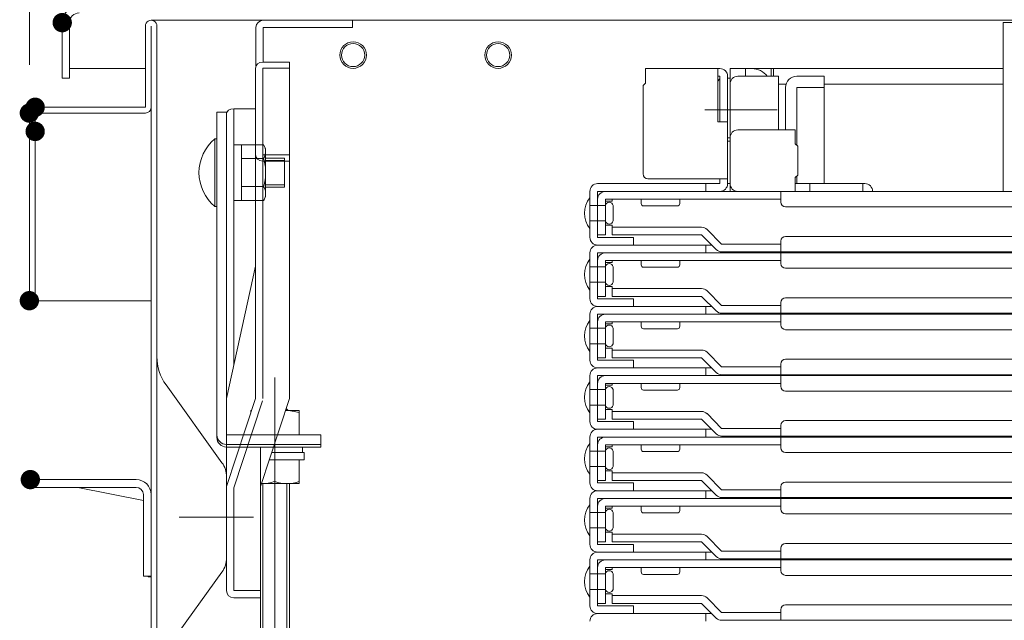
# Model space of a CAD drawing. Units: millimetres. Extents: x -2000 to 2000, y -1385 to 1385.
# Drawn here: x -1544 to -1340, y -849 to -725 of the extents above; entities that cross this region are included whole.
import ezdxf

# ---------------------------------------------------------------- set-up
doc = ezdxf.new("R2010")
doc.units = ezdxf.units.MM
doc.header["$LTSCALE"] = 10
doc.linetypes.add('JWW_DASHEDX2', pattern=[27.093333, 25.4, -1.693333])
for name, color, linetype in [('02壁', 7, 'Continuous'), ('08文字', 7, 'Continuous'), ('center', 7, 'Continuous'), ('hashigo', 7, 'Continuous'), ('ke-su', 7, 'Continuous'), ('rink1', 7, 'Continuous'), ('teko', 7, 'Continuous'), ('ねじ', 7, 'Continuous'), ('六角ナット', 7, 'Continuous'), ('平座金', 7, 'Continuous')]:
    doc.layers.add(name, color=color, linetype=linetype)

msp = doc.modelspace()

# ---------------------------------------------------------------- linework, layer by layer
at = {"color": 4, "linetype": 'Continuous', "lineweight": 5}
for p, q in [((-1516.55, -725.27), (-1338.25, -725.27)), ((-1493.35, -725.27), (-1485.35, -725.27)), ((-1474.85, -726.77), (-1474.85, -725.27)), ((-1534.95, -737.27), (-1534.95, -725.77)), ((-1533.45, -737.27), (-1533.45, -725.77)), ((-1517.75, -743.27), (-1517.75, -726.47)), ((-1516.55, -726.47), (-1516.55, -743.27)), ((-1515.35, -726.47), (-1515.35, -889.07)), ((-1494.85, -734.73), (-1494.85, -726.77)), ((-1493.35, -726.77), (-1474.85, -726.77)), ((-1493.35, -733.91), (-1493.35, -726.77)), ((-1517.75, -735.27), (-1533.45, -735.27)), ((-1533.45, -737.27), (-1534.95, -737.27)), ((-1540.55, -743.27), (-1517.75, -743.27)), ((-1517.75, -743.27), (-1540.55, -743.27)), ((-1516.55, -889.07), (-1516.55, -743.27)), ((-1541.75, -783.27), (-1541.75, -744.47)), ((-1540.55, -744.47), (-1517.75, -744.47)), ((-1540.55, -744.47), (-1540.55, -783.27)), ((-1541.75, -783.27), (-1540.55, -783.27)), ((-1540.55, -783.27), (-1516.55, -783.27)), ((-1495.95, -806), (-1495.78, -806)), ((-1495.95, -806.52), (-1495.95, -806)), ((-1488.78, -806), (-1485.95, -806)), ((-1485.95, -806), (-1485.95, -811)), ((-1485.95, -811), (-1490.42, -811)), ((-1541.55, -820.27), (-1519.65, -820.27)), ((-1541.55, -821.87), (-1541.55, -820.27)), ((-1541.55, -821.87), (-1519.65, -821.87)), ((-1518.15, -824.59), (-1531.71, -821.87)), ((-1518.15, -823.37), (-1518.15, -840.27)), ((-1516.55, -823.27), (-1516.55, -840.27)), ((-1516.55, -840.27), (-1518.15, -840.27)), ((-1517.15, -840.27), (-1517.15, -840.37)), ((-1517.15, -840.37), (-1516.55, -840.37))]:
    msp.add_line(p, q, dxfattribs=at)
for centre, radius, start, end in [((-1531.45, -725.77), 3.5, 90, 180), ((-1531.45, -725.77), 2, 90, 180), ((-1516.55, -726.47), 1.2, 359.9825, 180), ((-1493.35, -726.77), 1.5, 90, 180), ((-1540.55, -744.47), 1.2, 90, 179.9999), ((-1517.75, -743.27), 1.2, 270, 0), ((-1493.45, -813.17), 7.17, 110.1584, 110.403), ((-1488.45, -813.17), 7.17, 69.597, 92.6306), ((-1519.65, -823.37), 3.1, 0, 90), ((-1519.65, -823.37), 1.5, 0, 90)]:
    msp.add_arc(centre, radius, start, end, dxfattribs=at)
at = {"layer": '02壁', "color": 1, "linetype": 'Continuous', "lineweight": 5}
msp.add_line((-1541.75, -734.47), (-1541.75, -611.35), dxfattribs=at)
at = {"layer": '08文字', "color": 1, "linetype": 'Continuous', "lineweight": 5}
for centre, radius in [((-1474.75, -732.47), 2.75), ((-1474.75, -732.47), 2.4), ((-1444.75, -732.47), 2.75), ((-1444.75, -732.47), 2.4)]:
    msp.add_circle(centre, radius, dxfattribs=at)
at = {"layer": 'center', "color": 3, "linetype": 'Continuous', "lineweight": 18}
msp.add_line((-1495.36, -828.07), (-1510.78, -828.07), dxfattribs=at)
at = {"layer": 'DEFPOINTS', "color": 7, "linetype": 'Continuous', "lineweight": 5, "const_width": 2}
for points in [[(-1533.95, -725.77, 0.414214), (-1534.95, -724.77, 0.414214), (-1535.95, -725.77, 0.414214), (-1534.95, -726.77, 0.414214)], [(-1539.55, -743.27, 0.414214), (-1540.55, -742.27, 0.414214), (-1541.55, -743.27, 0.414214), (-1540.55, -744.27, 0.414214)], [(-1539.55, -743.27, 0.414214), (-1540.55, -742.27, 0.414214), (-1541.55, -743.27, 0.414214), (-1540.55, -744.27, 0.414214)], [(-1540.75, -744.47, 0.414214), (-1541.75, -743.47, 0.414214), (-1542.75, -744.47, 0.414214), (-1541.75, -745.47, 0.414214)], [(-1539.55, -748.27, 0.414214), (-1540.55, -747.27, 0.414214), (-1541.55, -748.27, 0.414214), (-1540.55, -749.27, 0.414214)], [(-1539.55, -748.27, 0.414214), (-1540.55, -747.27, 0.414214), (-1541.55, -748.27, 0.414214), (-1540.55, -749.27, 0.414214)], [(-1539.55, -748.27, 0.414214), (-1540.55, -747.27, 0.414214), (-1541.55, -748.27, 0.414214), (-1540.55, -749.27, 0.414214)], [(-1540.75, -783.27, 0.414214), (-1541.75, -782.27, 0.414214), (-1542.75, -783.27, 0.414214), (-1541.75, -784.27, 0.414214)], [(-1540.75, -783.27, 0.414214), (-1541.75, -782.27, 0.414214), (-1542.75, -783.27, 0.414214), (-1541.75, -784.27, 0.414214)], [(-1540.55, -820.27, 0.414214), (-1541.55, -819.27, 0.414214), (-1542.55, -820.27, 0.414214), (-1541.55, -821.27, 0.414214)]]:
    msp.add_lwpolyline(points, format="xyb", close=True, dxfattribs=at)
at = {"layer": 'hashigo', "color": 1, "linetype": 'Continuous', "lineweight": 5}
for p, q in [((-1340.25, -725.77), (-1340.25, -760.67)), ((-1340.25, -725.77), (-1338.25, -725.77)), ((-1398.85, -735.27), (-1414.25, -735.27)), ((-1414.25, -735.27), (-1414.25, -738.27)), ((-1399.25, -735.27), (-1399.25, -746.27)), ((-1340.25, -735.27), (-1396.75, -735.27)), ((-1396.75, -735.27), (-1396.75, -737.27)), ((-1393.55, -735.27), (-1393.55, -736.87)), ((-1388.25, -735.27), (-1388.25, -736.87)), ((-1387.75, -735.27), (-1387.75, -736.87)), ((-1414.25, -736.87), (-1414.25, -738.27)), ((-1399.25, -736.87), (-1398.85, -736.87)), ((-1398.85, -736.87), (-1398.85, -746.27)), ((-1397.25, -759.07), (-1397.25, -736.87)), ((-1397.25, -737.27), (-1396.75, -737.27)), ((-1397.25, -737.27), (-1396.75, -737.27)), ((-1397.25, -737.27), (-1397.25, -750.27)), ((-1396.75, -759.07), (-1396.75, -736.87)), ((-1396.75, -737.27), (-1396.75, -750.27)), ((-1396.75, -737.27), (-1396.75, -760.67)), ((-1386.75, -736.87), (-1395.15, -736.87)), ((-1386.75, -747.97), (-1386.75, -736.87)), ((-1382.95, -736.87), (-1377.25, -736.87)), ((-1377.25, -736.87), (-1377.25, -759.07)), ((-1414.75, -738.77), (-1414.25, -738.27)), ((-1414.75, -738.77), (-1414.75, -757.07)), ((-1396.75, -738.47), (-1396.75, -748.4)), ((-1385.14, -738.47), (-1386.75, -738.47)), ((-1385.14, -738.47), (-1386.25, -738.47)), ((-1385.25, -747.97), (-1385.25, -739.17)), ((-1377.25, -739.17), (-1382.95, -739.17)), ((-1382.95, -739.17), (-1382.95, -751.12)), ((-1340.25, -738.47), (-1377.25, -738.47)), ((-1386.98, -743.77), (-1401.99, -743.77)), ((-1397.25, -746.27), (-1399.25, -746.27)), ((-1397.25, -749.57), (-1396.75, -749.57)), ((-1396.75, -749.57), (-1396.75, -759.07)), ((-1395.15, -747.97), (-1383.25, -747.97)), ((-1383.25, -747.97), (-1383.25, -750.82)), ((-1397.25, -750.27), (-1396.75, -750.27)), ((-1382.75, -751.32), (-1383.25, -750.82)), ((-1382.75, -751.32), (-1382.75, -757.32)), ((-1382.75, -757.32), (-1383.25, -757.82)), ((-1383.25, -757.82), (-1383.25, -760.67)), ((-1382.95, -757.52), (-1382.95, -759.07)), ((-1407.25, -759.07), (-1424.15, -759.07)), ((-1415.25, -759.07), (-1398.85, -759.07)), ((-1413.75, -758.07), (-1397.25, -758.07)), ((-1412.55, -759.07), (-1402.95, -759.07)), ((-1401.75, -760.67), (-1401.75, -759.07)), ((-1398.85, -758.07), (-1398.85, -759.07)), ((-1397.25, -759.07), (-1396.75, -759.07)), ((-1383.25, -759.07), (-1368.85, -759.07)), ((-1380.25, -760.67), (-1380.25, -759.07)), ((-1369.25, -760.67), (-1369.25, -759.07)), ((-1425.75, -760.67), (-1425.75, -770.17)), ((-1425.75, -761.97), (-1425.75, -768.37)), ((-1424.15, -760.67), (-1398.35, -760.67)), ((-1424.15, -770.17), (-1424.15, -760.67)), ((-1422.55, -760.67), (-1215.25, -760.67)), ((-1380.25, -760.67), (-1394.65, -760.67)), ((-1386.25, -762.87), (-1386.25, -760.67)), ((-1422.55, -763.57), (-1425.75, -763.57)), ((-1424.15, -769.67), (-1424.15, -762.27)), ((-1422.55, -762.27), (-1386.25, -762.27)), ((-1422.55, -769.67), (-1422.55, -762.27)), ((-1422.55, -762.67), (-1421.15, -762.67)), ((-1422.55, -763.57), (-1422.55, -766.77)), ((-1421.15, -762.27), (-1421.15, -762.67)), ((-1420.95, -766.77), (-1420.95, -763.57)), ((-1415.15, -762.27), (-1415.15, -763.17)), ((-1414.65, -763.67), (-1407.65, -763.67)), ((-1407.15, -763.17), (-1407.15, -762.27)), ((-1385.25, -763.87), (-1215.25, -763.87)), ((-1422.55, -766.77), (-1425.75, -766.77)), ((-1422.55, -767.67), (-1421.15, -767.67)), ((-1421.15, -767.67), (-1421.15, -768.07)), ((-1421.15, -768.07), (-1402.65, -768.07)), ((-1421.15, -769.67), (-1421.15, -768.07)), ((-1424.15, -769.67), (-1422.55, -769.67)), ((-1423.75, -770.17), (-1424.15, -770.17)), ((-1416.75, -770.17), (-1423.75, -770.17)), ((-1421.15, -769.67), (-1402.65, -769.67)), ((-1416.75, -771.77), (-1416.75, -770.17)), ((-1402.65, -769.67), (-1399.62, -772.7)), ((-1398.49, -771.57), (-1401.52, -768.53)), ((-1385.25, -769.97), (-1215.25, -769.97)), ((-1400.55, -771.77), (-1424.15, -771.77)), ((-1424.15, -771.77), (-1416.75, -771.77)), ((-1401.75, -773.37), (-1401.75, -771.77)), ((-1398.49, -771.57), (-1386.25, -771.57)), ((-1386.25, -773.17), (-1386.25, -770.97)), ((-1425.75, -773.37), (-1425.75, -782.87)), ((-1424.15, -773.37), (-1398.35, -773.37)), ((-1424.15, -782.87), (-1424.15, -773.37)), ((-1422.55, -773.37), (-1215.25, -773.37)), ((-1398.49, -773.17), (-1215.25, -773.17)), ((-1386.25, -775.57), (-1386.25, -773.37)), ((-1425.75, -774.67), (-1425.75, -781.07)), ((-1422.55, -776.27), (-1425.75, -776.27)), ((-1424.15, -782.37), (-1424.15, -774.97)), ((-1422.55, -774.97), (-1386.25, -774.97)), ((-1422.55, -782.37), (-1422.55, -774.97)), ((-1422.55, -775.37), (-1421.15, -775.37)), ((-1422.55, -776.27), (-1422.55, -779.47)), ((-1421.15, -774.97), (-1421.15, -775.37)), ((-1420.95, -779.47), (-1420.95, -776.27)), ((-1415.15, -774.97), (-1415.15, -775.87)), ((-1407.15, -775.87), (-1407.15, -774.97)), ((-1414.65, -776.37), (-1407.65, -776.37)), ((-1385.25, -776.57), (-1215.25, -776.57)), ((-1422.55, -779.47), (-1425.75, -779.47)), ((-1424.15, -782.37), (-1422.55, -782.37)), ((-1422.55, -780.37), (-1421.15, -780.37)), ((-1421.15, -780.37), (-1421.15, -780.77)), ((-1421.15, -780.77), (-1402.65, -780.77)), ((-1421.15, -782.37), (-1421.15, -780.77)), ((-1421.15, -782.37), (-1402.65, -782.37)), ((-1402.65, -782.37), (-1399.62, -785.4)), ((-1398.49, -784.27), (-1401.52, -781.23)), ((-1423.75, -782.87), (-1424.15, -782.87)), ((-1416.75, -782.87), (-1423.75, -782.87)), ((-1416.75, -784.47), (-1416.75, -782.87)), ((-1398.49, -784.27), (-1386.25, -784.27)), ((-1386.25, -785.87), (-1386.25, -783.67)), ((-1385.25, -782.67), (-1215.25, -782.67)), ((-1425.75, -786.07), (-1425.75, -795.57)), ((-1400.55, -784.47), (-1424.15, -784.47)), ((-1424.15, -784.47), (-1416.75, -784.47)), ((-1424.15, -786.07), (-1398.35, -786.07)), ((-1424.15, -795.57), (-1424.15, -786.07)), ((-1422.55, -786.07), (-1215.25, -786.07)), ((-1401.75, -786.07), (-1401.75, -784.47)), ((-1398.49, -785.87), (-1215.25, -785.87)), ((-1386.25, -788.27), (-1386.25, -786.07)), ((-1425.75, -787.37), (-1425.75, -793.77)), ((-1424.15, -795.07), (-1424.15, -787.67)), ((-1422.55, -787.67), (-1386.25, -787.67)), ((-1422.55, -795.07), (-1422.55, -787.67)), ((-1422.55, -788.07), (-1421.15, -788.07)), ((-1421.15, -787.67), (-1421.15, -788.07)), ((-1415.15, -787.67), (-1415.15, -788.57)), ((-1407.15, -788.57), (-1407.15, -787.67)), ((-1422.55, -788.97), (-1425.75, -788.97)), ((-1422.55, -788.97), (-1422.55, -792.17)), ((-1420.95, -792.17), (-1420.95, -788.97)), ((-1414.65, -789.07), (-1407.65, -789.07)), ((-1385.25, -789.27), (-1215.25, -789.27)), ((-1422.55, -792.17), (-1425.75, -792.17)), ((-1422.55, -793.07), (-1421.15, -793.07)), ((-1421.15, -793.07), (-1421.15, -793.47)), ((-1421.15, -793.47), (-1402.65, -793.47)), ((-1421.15, -795.07), (-1421.15, -793.47)), ((-1398.49, -796.97), (-1401.52, -793.93)), ((-1424.15, -795.07), (-1422.55, -795.07)), ((-1423.75, -795.57), (-1424.15, -795.57)), ((-1416.75, -795.57), (-1423.75, -795.57)), ((-1421.15, -795.07), (-1402.65, -795.07)), ((-1416.75, -797.17), (-1416.75, -795.57)), ((-1402.65, -795.07), (-1399.62, -798.1)), ((-1386.25, -798.57), (-1386.25, -796.37)), ((-1385.25, -795.37), (-1215.25, -795.37)), ((-1400.55, -797.17), (-1424.15, -797.17)), ((-1424.15, -797.17), (-1416.75, -797.17)), ((-1401.75, -798.77), (-1401.75, -797.17)), ((-1398.49, -796.97), (-1386.25, -796.97)), ((-1398.49, -798.57), (-1215.25, -798.57)), ((-1425.75, -798.77), (-1425.75, -808.27)), ((-1425.75, -800.07), (-1425.75, -806.47)), ((-1424.15, -798.77), (-1398.35, -798.77)), ((-1424.15, -808.27), (-1424.15, -798.77)), ((-1424.15, -807.77), (-1424.15, -800.37)), ((-1422.55, -798.77), (-1215.25, -798.77)), ((-1422.55, -800.37), (-1386.25, -800.37)), ((-1422.55, -807.77), (-1422.55, -800.37)), ((-1421.15, -800.37), (-1421.15, -800.77)), ((-1415.15, -800.37), (-1415.15, -801.27)), ((-1407.15, -801.27), (-1407.15, -800.37)), ((-1386.25, -800.97), (-1386.25, -798.77)), ((-1422.55, -801.67), (-1425.75, -801.67)), ((-1422.55, -800.77), (-1421.15, -800.77)), ((-1422.55, -801.67), (-1422.55, -804.87)), ((-1420.95, -804.87), (-1420.95, -801.67)), ((-1414.65, -801.77), (-1407.65, -801.77)), ((-1385.25, -801.97), (-1215.25, -801.97)), ((-1422.55, -804.87), (-1425.75, -804.87)), ((-1422.55, -805.77), (-1421.15, -805.77)), ((-1421.15, -805.77), (-1421.15, -806.17)), ((-1421.15, -806.17), (-1402.65, -806.17)), ((-1421.15, -807.77), (-1421.15, -806.17)), ((-1398.49, -809.67), (-1401.52, -806.63)), ((-1424.15, -807.77), (-1422.55, -807.77)), ((-1423.75, -808.27), (-1424.15, -808.27)), ((-1416.75, -808.27), (-1423.75, -808.27)), ((-1421.15, -807.77), (-1402.65, -807.77)), ((-1416.75, -809.87), (-1416.75, -808.27)), ((-1402.65, -807.77), (-1399.62, -810.8)), ((-1385.25, -808.07), (-1215.25, -808.07)), ((-1400.55, -809.87), (-1424.15, -809.87)), ((-1424.15, -809.87), (-1416.75, -809.87)), ((-1401.75, -811.47), (-1401.75, -809.87)), ((-1398.49, -809.67), (-1386.25, -809.67)), ((-1386.25, -811.27), (-1386.25, -809.07)), ((-1425.75, -811.47), (-1425.75, -820.97)), ((-1425.75, -812.77), (-1425.75, -819.17)), ((-1424.15, -811.47), (-1398.35, -811.47)), ((-1424.15, -820.97), (-1424.15, -811.47)), ((-1422.55, -811.47), (-1215.25, -811.47)), ((-1398.49, -811.27), (-1215.25, -811.27)), ((-1386.25, -813.67), (-1386.25, -811.47)), ((-1422.55, -814.37), (-1425.75, -814.37)), ((-1424.15, -820.47), (-1424.15, -813.07)), ((-1422.55, -813.07), (-1386.25, -813.07)), ((-1422.55, -820.47), (-1422.55, -813.07)), ((-1422.55, -813.47), (-1421.15, -813.47)), ((-1422.55, -814.37), (-1422.55, -817.57)), ((-1421.15, -813.07), (-1421.15, -813.47)), ((-1420.95, -817.57), (-1420.95, -814.37)), ((-1415.15, -813.07), (-1415.15, -813.97)), ((-1414.65, -814.47), (-1407.65, -814.47)), ((-1407.15, -813.97), (-1407.15, -813.07)), ((-1385.25, -814.67), (-1215.25, -814.67)), ((-1422.55, -817.57), (-1425.75, -817.57)), ((-1422.55, -818.47), (-1421.15, -818.47)), ((-1421.15, -818.47), (-1421.15, -818.87)), ((-1421.15, -818.87), (-1402.65, -818.87)), ((-1421.15, -820.47), (-1421.15, -818.87)), ((-1424.15, -820.47), (-1422.55, -820.47)), ((-1423.75, -820.97), (-1424.15, -820.97)), ((-1416.75, -820.97), (-1423.75, -820.97)), ((-1421.15, -820.47), (-1402.65, -820.47)), ((-1416.75, -822.57), (-1416.75, -820.97)), ((-1402.65, -820.47), (-1399.62, -823.5)), ((-1398.49, -822.37), (-1401.52, -819.33)), ((-1385.25, -820.77), (-1215.25, -820.77)), ((-1400.55, -822.57), (-1424.15, -822.57)), ((-1424.15, -822.57), (-1416.75, -822.57)), ((-1401.75, -824.17), (-1401.75, -822.57)), ((-1398.49, -822.37), (-1386.25, -822.37)), ((-1386.25, -823.97), (-1386.25, -821.77)), ((-1425.75, -824.17), (-1425.75, -833.67)), ((-1424.15, -824.17), (-1398.35, -824.17)), ((-1424.15, -833.67), (-1424.15, -824.17)), ((-1422.55, -824.17), (-1215.25, -824.17)), ((-1398.49, -823.97), (-1215.25, -823.97)), ((-1386.25, -826.37), (-1386.25, -824.17)), ((-1425.75, -825.47), (-1425.75, -831.87)), ((-1422.55, -827.07), (-1425.75, -827.07)), ((-1424.15, -833.17), (-1424.15, -825.77)), ((-1422.55, -825.77), (-1386.25, -825.77)), ((-1422.55, -833.17), (-1422.55, -825.77)), ((-1422.55, -826.17), (-1421.15, -826.17)), ((-1422.55, -827.07), (-1422.55, -830.27)), ((-1421.15, -825.77), (-1421.15, -826.17)), ((-1420.95, -830.27), (-1420.95, -827.07)), ((-1415.15, -825.77), (-1415.15, -826.67)), ((-1414.65, -827.17), (-1407.65, -827.17)), ((-1407.15, -826.67), (-1407.15, -825.77)), ((-1385.25, -827.37), (-1215.25, -827.37)), ((-1422.55, -830.27), (-1425.75, -830.27)), ((-1422.55, -831.17), (-1421.15, -831.17)), ((-1421.15, -831.17), (-1421.15, -831.57)), ((-1424.15, -833.17), (-1422.55, -833.17)), ((-1421.15, -831.57), (-1402.65, -831.57)), ((-1421.15, -833.17), (-1421.15, -831.57)), ((-1421.15, -833.17), (-1402.65, -833.17)), ((-1402.65, -833.17), (-1399.62, -836.2)), ((-1398.49, -835.07), (-1401.52, -832.03)), ((-1423.75, -833.67), (-1424.15, -833.67)), ((-1400.55, -835.27), (-1424.15, -835.27)), ((-1424.15, -835.27), (-1416.75, -835.27)), ((-1416.75, -833.67), (-1423.75, -833.67)), ((-1416.75, -835.27), (-1416.75, -833.67)), ((-1401.75, -836.87), (-1401.75, -835.27)), ((-1398.49, -835.07), (-1386.25, -835.07)), ((-1386.25, -836.67), (-1386.25, -834.47)), ((-1215.25, -833.47), (-1385.25, -833.47)), ((-1425.75, -836.87), (-1425.75, -846.37)), ((-1424.15, -836.87), (-1398.35, -836.87)), ((-1424.15, -846.37), (-1424.15, -836.87)), ((-1215.25, -836.67), (-1398.49, -836.67)), ((-1215.25, -836.87), (-1398.35, -836.87)), ((-1386.25, -839.07), (-1386.25, -836.87)), ((-1425.75, -838.17), (-1425.75, -844.57)), ((-1424.15, -845.87), (-1424.15, -838.47)), ((-1422.55, -838.47), (-1386.25, -838.47)), ((-1422.55, -845.87), (-1422.55, -838.47)), ((-1422.55, -838.87), (-1421.15, -838.87)), ((-1421.15, -838.47), (-1421.15, -838.87)), ((-1415.15, -838.47), (-1415.15, -839.37)), ((-1407.15, -839.37), (-1407.15, -838.47)), ((-1422.55, -839.77), (-1425.75, -839.77)), ((-1422.55, -839.77), (-1422.55, -842.97)), ((-1420.95, -842.97), (-1420.95, -839.77)), ((-1414.65, -839.87), (-1407.65, -839.87)), ((-1215.25, -840.07), (-1385.25, -840.07)), ((-1422.55, -842.97), (-1425.75, -842.97)), ((-1422.55, -843.87), (-1421.15, -843.87)), ((-1421.15, -843.87), (-1421.15, -844.27)), ((-1421.15, -844.27), (-1402.65, -844.27)), ((-1421.15, -845.87), (-1421.15, -844.27)), ((-1398.49, -847.77), (-1401.52, -844.73)), ((-1424.15, -845.87), (-1422.55, -845.87)), ((-1423.75, -846.37), (-1424.15, -846.37)), ((-1416.75, -846.37), (-1423.75, -846.37)), ((-1421.15, -845.87), (-1402.65, -845.87)), ((-1416.75, -847.97), (-1416.75, -846.37)), ((-1402.65, -845.87), (-1399.62, -848.9)), ((-1386.25, -849.37), (-1386.25, -847.17)), ((-1215.25, -846.17), (-1385.25, -846.17)), ((-1400.55, -847.97), (-1424.15, -847.97)), ((-1424.15, -847.97), (-1416.75, -847.97)), ((-1400.55, -847.97), (-1424.15, -847.97)), ((-1401.75, -849.57), (-1401.75, -847.97)), ((-1398.49, -847.77), (-1386.25, -847.77)), ((-1215.25, -849.37), (-1398.49, -849.37))]:
    msp.add_line(p, q, dxfattribs=at)
for centre, radius, start, end in [((-1398.85, -736.87), 1.6, 0, 90), ((-1392.25, -739.27), 4, 36.8699, 90), ((-1391.52, -743.77), 9.73, 138.8879, 142.61), ((-1395.15, -738.47), 1.6, 90, 180), ((-1382.95, -739.17), 2.3, 90, 180), ((-1395.15, -749.57), 1.6, 90, 180), ((-1413.75, -757.07), 1, 180, 270), ((-1424.15, -760.67), 1.6, 90, 180), ((-1398.85, -759.07), 1.6, 270, 0), ((-1395.15, -759.07), 1.6, 180, 270), ((-1368.85, -760.67), 1.6, 0, 90), ((-1421.65, -765.17), 5.2, 142.0592, 217.9408), ((-1422.55, -762.27), 1.6, 90, 180), ((-1421.75, -763.73), 0.817, 11.8123, 168.1877), ((-1414.65, -763.17), 0.5, 180, 270), ((-1407.65, -763.17), 0.5, 270, 0), ((-1385.25, -762.87), 1, 180, 270), ((-1421.75, -766.6), 0.817, 191.8123, 348.1877), ((-1402.65, -769.67), 1.6, 45, 90), ((-1424.15, -770.17), 1.6, 180, 270), ((-1385.25, -770.97), 1, 90, 180), ((-1424.15, -773.37), 1.6, 90, 180), ((-1422.55, -774.97), 1.6, 90, 180), ((-1398.49, -771.57), 1.6, 225, 270), ((-1398.35, -771.77), 1.6, 270, 298.955), ((-1421.65, -777.87), 5.2, 142.0592, 217.9408), ((-1421.75, -776.43), 0.817, 11.8123, 168.1877), ((-1414.65, -775.87), 0.5, 180, 270), ((-1407.65, -775.87), 0.5, 270, 0), ((-1385.25, -775.57), 1, 180, 270), ((-1421.75, -779.3), 0.817, 191.8123, 348.1877), ((-1402.65, -782.37), 1.6, 45, 90), ((-1424.15, -782.87), 1.6, 180, 270), ((-1385.25, -783.67), 1, 90, 180), ((-1424.15, -786.07), 1.6, 90, 180), ((-1422.55, -787.67), 1.6, 90, 180), ((-1398.49, -784.27), 1.6, 225, 270), ((-1398.35, -784.47), 1.6, 270, 298.955), ((-1421.65, -790.57), 5.2, 142.0592, 217.9408), ((-1421.75, -789.13), 0.817, 11.8123, 168.1877), ((-1385.25, -788.27), 1, 180, 270), ((-1414.65, -788.57), 0.5, 180, 270), ((-1407.65, -788.57), 0.5, 270, 0), ((-1421.75, -792), 0.817, 191.8123, 348.1877), ((-1402.65, -795.07), 1.6, 45, 90), ((-1424.15, -795.57), 1.6, 180, 270), ((-1385.25, -796.37), 1, 90, 180), ((-1424.15, -798.77), 1.6, 90, 180), ((-1398.49, -796.97), 1.6, 225, 270), ((-1398.35, -797.17), 1.6, 270, 298.955), ((-1421.65, -803.27), 5.2, 142.0592, 217.9408), ((-1422.55, -800.37), 1.6, 90, 180), ((-1421.75, -801.83), 0.817, 11.8123, 168.1877), ((-1414.65, -801.27), 0.5, 180, 270), ((-1407.65, -801.27), 0.5, 270, 0), ((-1385.25, -800.97), 1, 180, 270), ((-1421.75, -804.7), 0.817, 191.8123, 348.1877), ((-1402.65, -807.77), 1.6, 45, 90), ((-1424.15, -808.27), 1.6, 180, 270), ((-1385.25, -809.07), 1, 90, 180), ((-1424.15, -811.47), 1.6, 90, 180), ((-1398.49, -809.67), 1.6, 225, 270), ((-1421.65, -815.97), 5.2, 142.0592, 217.9408), ((-1422.55, -813.07), 1.6, 90, 180), ((-1398.35, -809.87), 1.6, 270, 298.955), ((-1421.75, -814.53), 0.817, 11.8123, 168.1877), ((-1414.65, -813.97), 0.5, 180, 270), ((-1407.65, -813.97), 0.5, 270, 0), ((-1385.25, -813.67), 1, 180, 270), ((-1421.75, -817.4), 0.817, 191.8123, 348.1877), ((-1402.65, -820.47), 1.6, 45, 90), ((-1424.15, -820.97), 1.6, 180, 270), ((-1385.25, -821.77), 1, 90, 180), ((-1424.15, -824.17), 1.6, 90, 180), ((-1422.55, -825.77), 1.6, 90, 180), ((-1398.49, -822.37), 1.6, 225, 270), ((-1398.35, -822.57), 1.6, 270, 298.955), ((-1421.65, -828.67), 5.2, 142.0592, 217.9408), ((-1421.75, -827.23), 0.817, 11.8123, 168.1877), ((-1414.65, -826.67), 0.5, 180, 270), ((-1407.65, -826.67), 0.5, 270, 0), ((-1385.25, -826.37), 1, 180, 270), ((-1421.75, -830.1), 0.817, 191.8123, 348.1877), ((-1402.65, -833.17), 1.6, 45, 90), ((-1424.15, -833.67), 1.6, 180, 270), ((-1424.15, -836.87), 1.6, 90, 180), ((-1385.25, -834.47), 1, 90, 180), ((-1422.55, -838.47), 1.6, 90, 180), ((-1398.49, -835.07), 1.6, 225, 270), ((-1398.35, -835.27), 1.6, 270, 298.955), ((-1421.65, -841.37), 5.2, 142.0592, 217.9408), ((-1421.75, -839.93), 0.817, 11.8123, 168.1877), ((-1414.65, -839.37), 0.5, 180, 270), ((-1407.65, -839.37), 0.5, 270, 0), ((-1385.25, -839.07), 1, 180, 270), ((-1421.75, -842.8), 0.817, 191.8123, 348.1877), ((-1402.65, -845.87), 1.6, 45, 90), ((-1424.15, -846.37), 1.6, 180, 270), ((-1385.25, -847.17), 1, 90, 180), ((-1424.15, -849.57), 1.6, 90, 180), ((-1398.49, -847.77), 1.6, 225, 270)]:
    msp.add_arc(centre, radius, start, end, dxfattribs=at)
at = {"layer": 'ke-su', "color": 7, "linetype": 'Continuous', "lineweight": 5}
for p, q in [((-1513.47, -800.69), (-1501.89, -816.77)), ((-1500.95, -836.46), (-1500.95, -819.69)), ((-1513.47, -855.46), (-1501.89, -839.38))]:
    msp.add_line(p, q, dxfattribs=at)
for centre, radius, start, end in [((-1505.35, -794.85), 10, 180, 215.7537), ((-1505.95, -819.69), 5, 0, 35.7538), ((-1505.95, -836.46), 5, 324.2463, 0)]:
    msp.add_arc(centre, radius, start, end, dxfattribs=at)
at = {"layer": 'rink1', "color": 7, "linetype": 'Continuous', "lineweight": 5}
for p, q in [((-1502.95, -811.54), (-1502.95, -744.28)), ((-1500.95, -744.28), (-1502.95, -744.28)), ((-1488.22, -806), (-1488.64, -805.58)), ((-1481.45, -811), (-1490.42, -811)), ((-1481.45, -813.54), (-1481.45, -811)), ((-1481.45, -813.54), (-1491.26, -813.54)), ((-1481.45, -813), (-1491.08, -813)), ((-1487.95, -821.1), (-1487.95, -866.07)), ((-1493.95, -866.07), (-1493.95, -821.71))]:
    msp.add_line(p, q, dxfattribs=at)
at = {"layer": 'rink1', "color": 3, "linetype": 'Continuous', "lineweight": 5}
for p, q in [((-1490.95, -799.13), (-1490.95, -912.02)), ((-1488.45, -805.77), (-1488.45, -806)), ((-1493.45, -821.1), (-1493.45, -866.07)), ((-1488.45, -821.1), (-1488.45, -866.07))]:
    msp.add_line(p, q, dxfattribs=at)
at = {"layer": 'rink1', "color": 3, "linetype": 'JWW_DASHEDX2', "lineweight": 5}
for p, q in [((-1490.42, -811), (-1500.95, -811)), ((-1491.08, -813), (-1500.95, -813)), ((-1491.26, -813.54), (-1500.95, -813.54)), ((-1493.95, -821.71), (-1493.95, -813.54))]:
    msp.add_line(p, q, dxfattribs=at)
at = {"layer": 'rink1', "color": 7, "linetype": 'Continuous', "lineweight": 5}
for centre in [(-1500.95, -811), (-1500.95, -811.54)]:
    msp.add_arc(centre, 2, 180, 270, dxfattribs=at)
at = {"layer": 'teko', "color": 7, "linetype": 'Continuous', "lineweight": 5}
for p, q in [((-1494.95, -803.49), (-1494.95, -735.19)), ((-1487.95, -733.91), (-1493.45, -733.91)), ((-1493.45, -753.11), (-1493.45, -735.19)), ((-1487.95, -735.19), (-1493.45, -735.19)), ((-1487.95, -803.49), (-1487.95, -733.91)), ((-1494.95, -743.6), (-1499.45, -743.6)), ((-1500.95, -843.22), (-1500.95, -744.28)), ((-1487.95, -753.11), (-1493.45, -753.11)), ((-1487.95, -754.39), (-1493.45, -754.39)), ((-1500.95, -803.49), (-1494.95, -776.16)), ((-1500.95, -821.71), (-1494.95, -803.49)), ((-1493.95, -821.71), (-1487.95, -803.49)), ((-1493.95, -844.72), (-1493.95, -821.71)), ((-1493.95, -844.72), (-1499.45, -844.72))]:
    msp.add_line(p, q, dxfattribs=at)
at = {"layer": 'teko', "color": 3, "linetype": 'JWW_DASHEDX2', "lineweight": 5}
for p, q in [((-1499.45, -796.66), (-1499.45, -743.6)), ((-1493.45, -803.49), (-1493.45, -753.11)), ((-1499.45, -821.95), (-1493.53, -803.96)), ((-1499.45, -843.22), (-1499.45, -821.95)), ((-1493.95, -843.22), (-1499.45, -843.22))]:
    msp.add_line(p, q, dxfattribs=at)
at = {"layer": 'teko', "color": 7, "linetype": 'Continuous', "lineweight": 5}
msp.add_arc((-1499.45, -843.22), 1.5, 180, 270, dxfattribs=at)
for centre, major_axis, ratio, start_param, end_param in [((-1493.45, -735.19), (-1.5, 0), 0.85375, 4.712389, 6.283185), ((-1499.45, -744.59), (-1.5, 0), 0.661032, 4.712389, 6.283185), ((-1493.45, -753.11), (1.5, 0), 0.853494, 3.141593, 4.712389)]:
    msp.add_ellipse(centre, major_axis=major_axis, ratio=ratio, start_param=start_param, end_param=end_param, dxfattribs=at)
at = {"layer": 'ねじ', "color": 7, "linetype": 'Continuous', "lineweight": 5}
for p, q in [((-1503.36, -749.78), (-1503.36, -763.78)), ((-1503.36, -749.78), (-1502.95, -749.78)), ((-1502.95, -763.78), (-1502.95, -749.78)), ((-1493.3, -751.01), (-1493.45, -751.01)), ((-1492.85, -751.78), (-1493.3, -751.01)), ((-1492.85, -753.11), (-1492.85, -751.78)), ((-1502.95, -763.78), (-1503.36, -763.78))]:
    msp.add_line(p, q, dxfattribs=at)
at = {"layer": 'ねじ', "color": 3, "linetype": 'JWW_DASHEDX2', "lineweight": 5}
for p, q in [((-1499.45, -751.03), (-1499.45, -762.53)), ((-1497.85, -751.03), (-1499.45, -751.03)), ((-1497.85, -762.56), (-1497.85, -751.01)), ((-1493.45, -751.01), (-1497.85, -751.01)), ((-1497.85, -751.53), (-1497.85, -762.03)), ((-1492.85, -761.78), (-1492.85, -753.11)), ((-1492.85, -753.78), (-1488.95, -753.78)), ((-1488.95, -753.78), (-1488.95, -759.78)), ((-1493.3, -753.9), (-1497.85, -753.9)), ((-1492.85, -754.28), (-1488.95, -754.28)), ((-1497.85, -759.67), (-1493.3, -759.67)), ((-1488.95, -759.28), (-1492.85, -759.28)), ((-1488.95, -759.78), (-1492.85, -759.78)), ((-1493.3, -762.56), (-1492.85, -761.78)), ((-1499.45, -762.53), (-1497.85, -762.53)), ((-1497.85, -762.56), (-1493.45, -762.56)), ((-1493.45, -762.56), (-1493.3, -762.56))]:
    msp.add_line(p, q, dxfattribs=at)
at = {"layer": 'ねじ', "color": 7, "linetype": 'Continuous', "lineweight": 5}
for centre, radius, start, end in [((-1497.55, -756.78), 9.1, 129.7151, 230.2849), ((-1495.41, -752.45), 2.56, 345.055, 34.3842)]:
    msp.add_arc(centre, radius, start, end, dxfattribs=at)
at = {"layer": 'ねじ', "color": 3, "linetype": 'JWW_DASHEDX2', "lineweight": 5}
for centre, radius, start, end in [((-1495.41, -752.45), 2.56, 325.6158, 345.055), ((-1502.4, -756.78), 9.55, 342.412, 17.588), ((-1495.41, -761.11), 2.56, 325.6158, 34.3842)]:
    msp.add_arc(centre, radius, start, end, dxfattribs=at)
at = {"layer": '六角ナット', "color": 7, "linetype": 'Continuous', "lineweight": 5}
for p, q in [((-1484.85, -816.19), (-1492.13, -816.19)), ((-1485.95, -821.1), (-1485.95, -816.19)), ((-1493.75, -821.1), (-1485.95, -821.1))]:
    msp.add_line(p, q, dxfattribs=at)
for centre, start in [((-1493.45, -813.93), 267.6114), ((-1488.45, -813.93), 249.597)]:
    msp.add_arc(centre, 7.17, start, 290.403, dxfattribs=at)
at = {"layer": '平座金', "color": 7, "linetype": 'Continuous', "lineweight": 5}
for p, q in [((-1484.85, -814.7), (-1491.64, -814.7)), ((-1485.2, -814.7), (-1485.2, -813.54)), ((-1484.85, -816.19), (-1484.85, -814.7))]:
    msp.add_line(p, q, dxfattribs=at)

doc.saveas('drawing.dxf')
